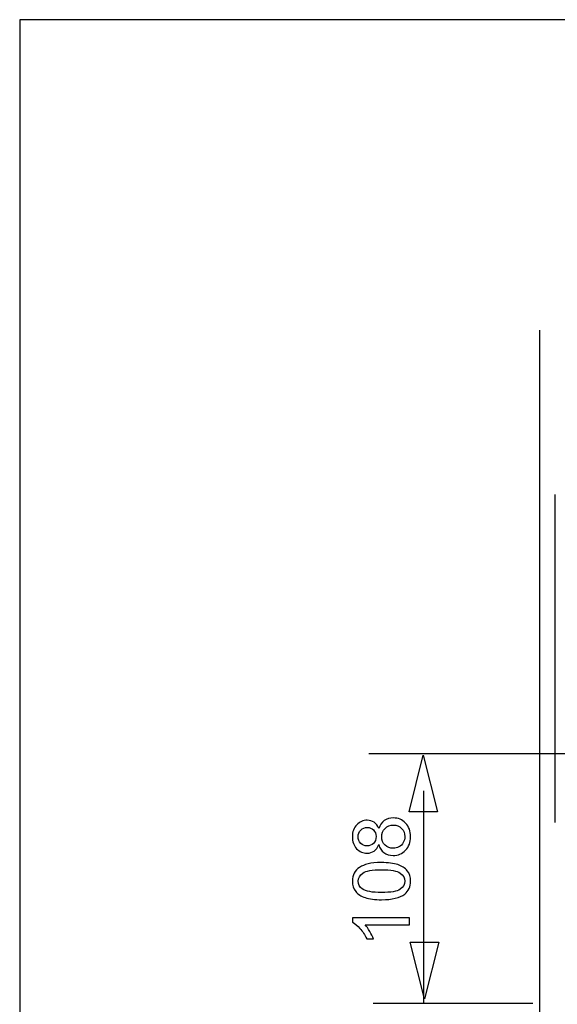
# Model space of a CAD drawing. Extents: x -134 to 134, y -100 to 90.
# Drawn here: x -134 to -110, y 46 to 90 of the extents above; entities that cross this region are included whole.
import ezdxf

# ---------------------------------------------------------------- set-up
doc = ezdxf.new("R2010")
doc.units = 0
doc.header["$MEASUREMENT"] = 0
doc.layers.add('DIM', color=7, linetype='CONTINUOUS')
doc.layers.add('LAYER_1', color=7, linetype='CONTINUOUS')

msp = doc.modelspace()

# ---------------------------------------------------------------- linework, layer by layer
at = {"layer": 'DIM'}
for points in [[(-110.4575, 5.5907), (-110.4575, 5.5907), (-110.4575, 76.2501), (-110.4575, 76.2501)], [(-109.7732, 54.4685), (-109.7732, 54.4685), (-109.7732, 68.9796), (-109.7732, 68.9796)], [(-104.6177, 57.4993), (-104.6177, 57.4993), (-118.0304, 57.4993), (-118.0304, 57.4993)], [(-115.6182, 57.4351), (-115.6182, 57.4351), (-115.6182, 57.4351), (-115.6182, 57.4351)], [(-115.6182, 57.4351), (-115.6182, 57.4351), (-115.6182, 57.4351), (-115.6182, 57.4351)], [(-115.5927, 46.4546), (-115.5927, 46.4546), (-115.5927, 55.8604), (-115.5927, 55.8604)], [(-115.5599, 46.6609), (-115.5599, 46.6609), (-115.5599, 46.6609), (-115.5599, 46.6609)], [(-115.5599, 46.6609), (-115.5599, 46.6609), (-115.5599, 46.6609), (-115.5599, 46.6609)], [(-110.758, 46.4546), (-110.758, 46.4546), (-117.8443, 46.4546), (-117.8443, 46.4546)]]:
    msp.add_open_spline(points, degree=3, dxfattribs=at)
for points, knots in [([(-115.6182, 57.4351), (-115.6182, 57.4351), (-116.2443, 54.9339), (-116.2443, 54.9339), (-116.2443, 54.9339), (-116.2443, 54.9339), (-114.986, 54.9339), (-114.986, 54.9339), (-114.986, 54.9339), (-114.986, 54.9339), (-115.6182, 57.4351), (-115.6182, 57.4351), (-115.6182, 57.4351), (-115.6182, 57.4351), (-115.6182, 57.4351), (-115.6182, 57.4351)], [0, 0, 0, 0, 0.2, 0.2, 0.2, 0.2, 0.4, 0.4, 0.4, 0.4, 0.6, 0.6, 0.6, 0.6, 1, 1, 1, 1]), ([(-115.6182, 57.4351), (-115.6182, 57.4351), (-116.2443, 54.9339), (-116.2443, 54.9339), (-116.2443, 54.9339), (-116.2443, 54.9339), (-114.986, 54.9339), (-114.986, 54.9339), (-114.986, 54.9339), (-114.986, 54.9339), (-115.6182, 57.4351), (-115.6182, 57.4351)], [0, 0, 0, 0, 0.25, 0.25, 0.25, 0.25, 0.5, 0.5, 0.5, 0.5, 1, 1, 1, 1]), ([(-117.5926, 53.484), (-117.6396, 53.3552), (-117.7072, 53.26), (-117.7942, 53.1976), (-117.7942, 53.1976), (-117.8819, 53.1359), (-117.9865, 53.1047), (-118.1082, 53.1047), (-118.1082, 53.1047), (-118.2923, 53.1047), (-118.4463, 53.1706), (-118.5715, 53.3023), (-118.5715, 53.3023), (-118.6968, 53.4346), (-118.7597, 53.6098), (-118.7597, 53.8291), (-118.7597, 53.8291), (-118.7597, 54.049), (-118.6956, 54.2266), (-118.5674, 54.3606), (-118.5674, 54.3606), (-118.4392, 54.4947), (-118.2834, 54.5617), (-118.0994, 54.5617), (-118.0994, 54.5617), (-117.9824, 54.5617), (-117.8801, 54.5312), (-117.7937, 54.47), (-117.7937, 54.47), (-117.7066, 54.4089), (-117.6396, 54.316), (-117.5926, 54.1907), (-117.5926, 54.1907), (-117.542, 54.3454), (-117.4609, 54.4624), (-117.348, 54.5429), (-117.348, 54.5429), (-117.2357, 54.6235), (-117.1016, 54.664), (-116.9452, 54.664), (-116.9452, 54.664), (-116.7294, 54.664), (-116.5483, 54.5876), (-116.4014, 54.4353), (-116.4014, 54.4353), (-116.2544, 54.2824), (-116.1809, 54.0819), (-116.1809, 53.8332), (-116.1809, 53.8332), (-116.1809, 53.5845), (-116.2544, 53.384), (-116.4019, 53.2312), (-116.4019, 53.2312), (-116.5495, 53.0789), (-116.7336, 53.0024), (-116.954, 53.0024), (-116.954, 53.0024), (-117.1181, 53.0024), (-117.2557, 53.0442), (-117.3662, 53.1277), (-117.3662, 53.1277), (-117.4773, 53.2112), (-117.5526, 53.3299), (-117.5926, 53.484)], [0, 0, 0, 0, 0.0588235, 0.0588235, 0.0588235, 0.0588235, 0.1176471, 0.1176471, 0.1176471, 0.1176471, 0.1764706, 0.1764706, 0.1764706, 0.1764706, 0.2352941, 0.2352941, 0.2352941, 0.2352941, 0.2941176, 0.2941176, 0.2941176, 0.2941176, 0.3529412, 0.3529412, 0.3529412, 0.3529412, 0.4117647, 0.4117647, 0.4117647, 0.4117647, 0.4705882, 0.4705882, 0.4705882, 0.4705882, 0.5294118, 0.5294118, 0.5294118, 0.5294118, 0.5882353, 0.5882353, 0.5882353, 0.5882353, 0.6470588, 0.6470588, 0.6470588, 0.6470588, 0.7058824, 0.7058824, 0.7058824, 0.7058824, 0.7647059, 0.7647059, 0.7647059, 0.7647059, 0.8235294, 0.8235294, 0.8235294, 0.8235294, 0.8823529, 0.8823529, 0.8823529, 0.8823529, 1, 1, 1, 1]), ([(-118.1194, 53.4222), (-117.9994, 53.4222), (-117.9018, 53.4605), (-117.826, 53.5363), (-117.826, 53.5363), (-117.7501, 53.6127), (-117.7119, 53.7127), (-117.7119, 53.8368), (-117.7119, 53.8368), (-117.7119, 53.9573), (-117.7496, 54.0549), (-117.8248, 54.1307), (-117.8248, 54.1307), (-117.9001, 54.2066), (-117.9924, 54.2442), (-118.1018, 54.2442), (-118.1018, 54.2442), (-118.2158, 54.2442), (-118.3117, 54.2054), (-118.3893, 54.1272), (-118.3893, 54.1272), (-118.4669, 54.0496), (-118.5057, 53.9514), (-118.5057, 53.8332), (-118.5057, 53.8332), (-118.5057, 53.7139), (-118.4675, 53.6157), (-118.3916, 53.5381), (-118.3916, 53.5381), (-118.3158, 53.4611), (-118.2252, 53.4222), (-118.1194, 53.4222)], [0, 0, 0, 0, 0.1111111, 0.1111111, 0.1111111, 0.1111111, 0.2222222, 0.2222222, 0.2222222, 0.2222222, 0.3333333, 0.3333333, 0.3333333, 0.3333333, 0.4444444, 0.4444444, 0.4444444, 0.4444444, 0.5555556, 0.5555556, 0.5555556, 0.5555556, 0.6666667, 0.6666667, 0.6666667, 0.6666667, 0.7777778, 0.7777778, 0.7777778, 0.7777778, 1, 1, 1, 1]), ([(-116.9517, 53.3199), (-116.8629, 53.3199), (-116.7777, 53.3405), (-116.6947, 53.3817), (-116.6947, 53.3817), (-116.6124, 53.4228), (-116.5483, 53.4852), (-116.5031, 53.5687), (-116.5031, 53.5687), (-116.4578, 53.6516), (-116.4349, 53.7409), (-116.4349, 53.8356), (-116.4349, 53.8356), (-116.4349, 53.9849), (-116.4825, 54.1072), (-116.5777, 54.2031), (-116.5777, 54.2031), (-116.673, 54.2989), (-116.7941, 54.3465), (-116.9411, 54.3465), (-116.9411, 54.3465), (-117.0905, 54.3465), (-117.2139, 54.2971), (-117.3115, 54.199), (-117.3115, 54.199), (-117.4091, 54.1002), (-117.4579, 53.9755), (-117.4579, 53.8256), (-117.4579, 53.8256), (-117.4579, 53.6786), (-117.4097, 53.5581), (-117.3133, 53.4628), (-117.3133, 53.4628), (-117.2169, 53.3676), (-117.0963, 53.3199), (-116.9517, 53.3199)], [0, 0, 0, 0, 0.1, 0.1, 0.1, 0.1, 0.2, 0.2, 0.2, 0.2, 0.3, 0.3, 0.3, 0.3, 0.4, 0.4, 0.4, 0.4, 0.5, 0.5, 0.5, 0.5, 0.6, 0.6, 0.6, 0.6, 0.7, 0.7, 0.7, 0.7, 0.8, 0.8, 0.8, 0.8, 1, 1, 1, 1]), ([(-117.4697, 51.044), (-117.7678, 51.044), (-118.0089, 51.0745), (-118.1911, 51.1357), (-118.1911, 51.1357), (-118.374, 51.1974), (-118.5145, 51.2886), (-118.6127, 51.4097), (-118.6127, 51.4097), (-118.7109, 51.5302), (-118.7597, 51.6825), (-118.7597, 51.8659), (-118.7597, 51.8659), (-118.7597, 52.0012), (-118.7326, 52.1199), (-118.678, 52.2228), (-118.678, 52.2228), (-118.6233, 52.3251), (-118.5445, 52.4098), (-118.4416, 52.4757), (-118.4416, 52.4757), (-118.3393, 52.5415), (-118.2141, 52.5933), (-118.0665, 52.6309), (-118.0665, 52.6309), (-117.9189, 52.6691), (-117.7196, 52.6879), (-117.4697, 52.6879), (-117.4697, 52.6879), (-117.1734, 52.6879), (-116.9335, 52.6573), (-116.7512, 52.5968), (-116.7512, 52.5968), (-116.5683, 52.5362), (-116.4278, 52.4451), (-116.329, 52.324), (-116.329, 52.324), (-116.2303, 52.2034), (-116.1809, 52.0506), (-116.1809, 51.8659), (-116.1809, 51.8659), (-116.1809, 51.6231), (-116.2673, 51.432), (-116.4407, 51.2933), (-116.4407, 51.2933), (-116.6524, 51.1269), (-116.9952, 51.044), (-117.4697, 51.044)], [0, 0, 0, 0, 0.0769231, 0.0769231, 0.0769231, 0.0769231, 0.1538462, 0.1538462, 0.1538462, 0.1538462, 0.2307692, 0.2307692, 0.2307692, 0.2307692, 0.3076923, 0.3076923, 0.3076923, 0.3076923, 0.3846154, 0.3846154, 0.3846154, 0.3846154, 0.4615385, 0.4615385, 0.4615385, 0.4615385, 0.5384615, 0.5384615, 0.5384615, 0.5384615, 0.6153846, 0.6153846, 0.6153846, 0.6153846, 0.6923077, 0.6923077, 0.6923077, 0.6923077, 0.7692308, 0.7692308, 0.7692308, 0.7692308, 0.8461538, 0.8461538, 0.8461538, 0.8461538, 1, 1, 1, 1]), ([(-117.4685, 51.3615), (-117.0528, 51.3615), (-116.7765, 51.4097), (-116.6401, 51.5067), (-116.6401, 51.5067), (-116.5031, 51.6037), (-116.4349, 51.7237), (-116.4349, 51.8659), (-116.4349, 51.8659), (-116.4349, 52.0082), (-116.5037, 52.1282), (-116.6407, 52.2252), (-116.6407, 52.2252), (-116.7782, 52.3222), (-117.054, 52.3704), (-117.4685, 52.3704), (-117.4685, 52.3704), (-117.8842, 52.3704), (-118.1606, 52.3222), (-118.297, 52.2252), (-118.297, 52.2252), (-118.434, 52.1288), (-118.5022, 52.0076), (-118.5022, 51.8624), (-118.5022, 51.8624), (-118.5022, 51.7201), (-118.4416, 51.6061), (-118.3211, 51.5208), (-118.3211, 51.5208), (-118.1676, 51.4144), (-117.883, 51.3615), (-117.4685, 51.3615)], [0, 0, 0, 0, 0.1111111, 0.1111111, 0.1111111, 0.1111111, 0.2222222, 0.2222222, 0.2222222, 0.2222222, 0.3333333, 0.3333333, 0.3333333, 0.3333333, 0.4444444, 0.4444444, 0.4444444, 0.4444444, 0.5555556, 0.5555556, 0.5555556, 0.5555556, 0.6666667, 0.6666667, 0.6666667, 0.6666667, 0.7777778, 0.7777778, 0.7777778, 0.7777778, 1, 1, 1, 1]), ([(-116.2232, 50.2461), (-116.2232, 50.2461), (-116.2232, 49.9357), (-116.2232, 49.9357), (-116.2232, 49.9357), (-116.2232, 49.9357), (-118.1999, 49.9357), (-118.1999, 49.9357), (-118.1999, 49.9357), (-118.1282, 49.861), (-118.0571, 49.7628), (-117.9859, 49.6417), (-117.9859, 49.6417), (-117.9148, 49.5206), (-117.8613, 49.4112), (-117.826, 49.3148), (-117.826, 49.3148), (-117.826, 49.3148), (-118.1259, 49.3148), (-118.1259, 49.3148), (-118.1259, 49.3148), (-118.207, 49.4883), (-118.3058, 49.6399), (-118.4222, 49.7699), (-118.4222, 49.7699), (-118.538, 49.8998), (-118.6503, 49.9921), (-118.7597, 50.0462), (-118.7597, 50.0462), (-118.7597, 50.0462), (-118.7597, 50.2461), (-118.7597, 50.2461), (-118.7597, 50.2461), (-118.7597, 50.2461), (-116.2232, 50.2461), (-116.2232, 50.2461)], [0, 0, 0, 0, 0.1, 0.1, 0.1, 0.1, 0.2, 0.2, 0.2, 0.2, 0.3, 0.3, 0.3, 0.3, 0.4, 0.4, 0.4, 0.4, 0.5, 0.5, 0.5, 0.5, 0.6, 0.6, 0.6, 0.6, 0.7, 0.7, 0.7, 0.7, 0.8, 0.8, 0.8, 0.8, 1, 1, 1, 1]), ([(-115.5599, 46.6609), (-115.5599, 46.6609), (-114.9337, 49.1621), (-114.9337, 49.1621), (-114.9337, 49.1621), (-114.9337, 49.1621), (-116.1921, 49.1621), (-116.1921, 49.1621), (-116.1921, 49.1621), (-116.1921, 49.1621), (-115.5599, 46.6609), (-115.5599, 46.6609), (-115.5599, 46.6609), (-115.5599, 46.6609), (-115.5599, 46.6609), (-115.5599, 46.6609)], [0, 0, 0, 0, 0.2, 0.2, 0.2, 0.2, 0.4, 0.4, 0.4, 0.4, 0.6, 0.6, 0.6, 0.6, 1, 1, 1, 1]), ([(-115.5599, 46.6609), (-115.5599, 46.6609), (-114.9337, 49.1621), (-114.9337, 49.1621), (-114.9337, 49.1621), (-114.9337, 49.1621), (-116.1921, 49.1621), (-116.1921, 49.1621), (-116.1921, 49.1621), (-116.1921, 49.1621), (-115.5599, 46.6609), (-115.5599, 46.6609)], [0, 0, 0, 0, 0.25, 0.25, 0.25, 0.25, 0.5, 0.5, 0.5, 0.5, 1, 1, 1, 1])]:
    msp.add_open_spline(points, degree=3, knots=knots, dxfattribs=at)
at = {"layer": 'LAYER_1'}
msp.add_lwpolyline([(-133.5, -100), (133.4998, -100), (133.4998, 90), (-133.5, 90), (-133.5, -100)], close=True, dxfattribs=at)

doc.saveas('drawing.dxf')
